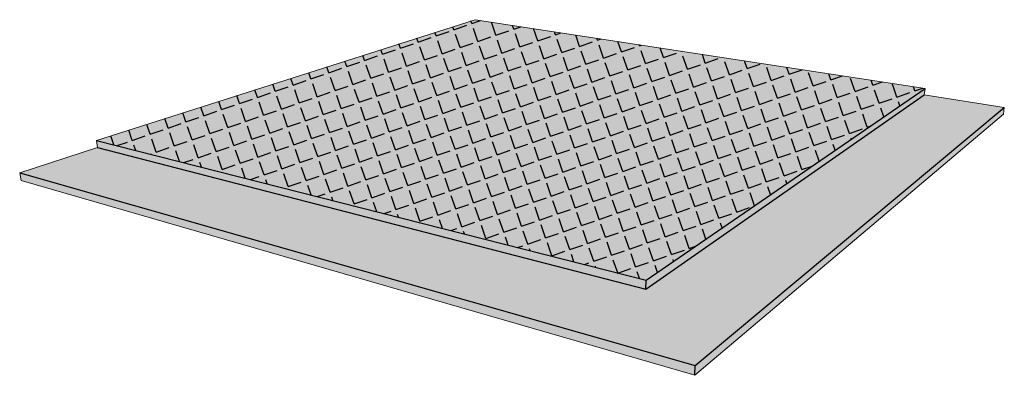
# Model space of a CAD drawing. Units: inches. Extents: x 1558.2 to 1598, y 1685.9 to 1730.4.
# Drawn here: x 1562.5 to 1591.2, y 1720.1 to 1730.4 of the extents above; entities that cross this region are included whole.
import ezdxf

# ---------------------------------------------------------------- set-up
doc = ezdxf.new("R2010")
doc.units = ezdxf.units.IN
doc.header["$MEASUREMENT"] = 0
for name, color, linetype in [('100 STATIC CONTENTS', 7, 'Continuous'), ('106     Flashing Foil-Film', 7, 'Continuous'), ('108     Flashing Granules', 7, 'Continuous')]:
    doc.layers.add(name, color=color, linetype=linetype)

msp = doc.modelspace()

# ---------------------------------------------------------------- hatches: boundary and pattern name
at = {"layer": '100 STATIC CONTENTS'}
h = msp.add_hatch(color=9, dxfattribs=at)
h.dxf.hatch_style = 1
h.paths.add_polyline_path([(1580.728, 1722.85), (1588.845, 1728.433), (1575.749, 1730.436), (1564.731, 1726.921)])
h = msp.add_hatch(color=252, dxfattribs=at)
h.dxf.hatch_style = 1
h.paths.add_polyline_path([(1564.731, 1726.921), (1564.765, 1726.711), (1580.721, 1722.588), (1580.728, 1722.85)], flags=17)
h.paths.add_polyline_path([(1564.765, 1726.711), (1562.498, 1725.975), (1582.157, 1720.366), (1591.151, 1727.882), (1588.822, 1728.244), (1580.721, 1722.588)])
h.paths.add_polyline_path([(1562.498, 1725.975), (1562.54, 1725.757), (1582.143, 1720.081), (1582.157, 1720.366)])
h.paths.add_polyline_path([(1591.123, 1727.689), (1591.151, 1727.882), (1582.157, 1720.366), (1582.143, 1720.081)])
h.paths.add_polyline_path([(1588.822, 1728.244), (1588.845, 1728.433), (1580.728, 1722.85), (1580.721, 1722.588)])
at = {"layer": '106     Flashing Foil-Film'}
h = msp.add_hatch(dxfattribs=at)
h.set_pattern_fill('ANGLE', scale=2, angle=19)
h.set_pattern_definition([(19, (-0.5454, 3.2701), (-0.17906248, 0.52003522), [0.4, -0.15]), (109, (-0.5454, 3.2701), (-0.52003522, -0.17906248), [0.4, -0.15])])
h.paths.add_polyline_path([(1580.728, 1722.85), (1588.845, 1728.433), (1575.749, 1730.436), (1564.731, 1726.921)])
at = {"layer": '108     Flashing Granules'}
h = msp.add_hatch(dxfattribs=at)
h.set_pattern_fill('AR-SAND', scale=0.2, angle=19)
h.set_pattern_definition([(56.5, (-0.54542, 3.2701), (-0.13737477, 0.360267807), [0, -0.304, 0, -0.34, 0, -0.325]), (26.5, (-0.5454, 3.2701), (0.15091117, 0.64891489), [0, -0.164, 0, -0.274, 0, -0.105]), (346.5, (-0.77802, 3.19), (0.588527314, 0.20384323), [0, -0.1, 0, -0.36, 0, -0.47]), (336.5, (-0.778, 3.19), (0.51132107, 0.36171153), [0, -0.05, 0, -0.236, 0, -0.27])])
h.paths.add_polyline_path([(1575.749, 1730.436), (1564.731, 1726.921), (1580.728, 1722.85), (1588.845, 1728.433)])

# ---------------------------------------------------------------- linework, layer by layer
at = {"layer": '100 STATIC CONTENTS', "lineweight": 5}
for p, q in [((1575.749, 1730.436), (1564.731, 1726.921)), ((1588.845, 1728.433), (1575.749, 1730.436)), ((1588.822, 1728.244), (1588.845, 1728.433)), ((1591.151, 1727.882), (1588.822, 1728.244)), ((1591.123, 1727.689), (1591.151, 1727.882)), ((1582.143, 1720.081), (1591.123, 1727.689)), ((1564.765, 1726.711), (1564.731, 1726.921)), ((1562.498, 1725.975), (1564.765, 1726.711)), ((1562.54, 1725.757), (1562.498, 1725.975)), ((1562.54, 1725.757), (1582.143, 1720.081))]:
    msp.add_line(p, q, dxfattribs=at)
at = {"layer": '100 STATIC CONTENTS'}
for p, q in [((1580.728, 1722.85), (1588.845, 1728.433)), ((1580.721, 1722.588), (1588.822, 1728.244)), ((1582.157, 1720.366), (1591.151, 1727.882)), ((1564.731, 1726.921), (1580.728, 1722.85)), ((1564.765, 1726.711), (1580.721, 1722.588)), ((1562.498, 1725.975), (1582.157, 1720.366)), ((1580.721, 1722.588), (1580.728, 1722.85)), ((1582.143, 1720.081), (1582.157, 1720.366))]:
    msp.add_line(p, q, dxfattribs=at)

doc.saveas('drawing.dxf')
